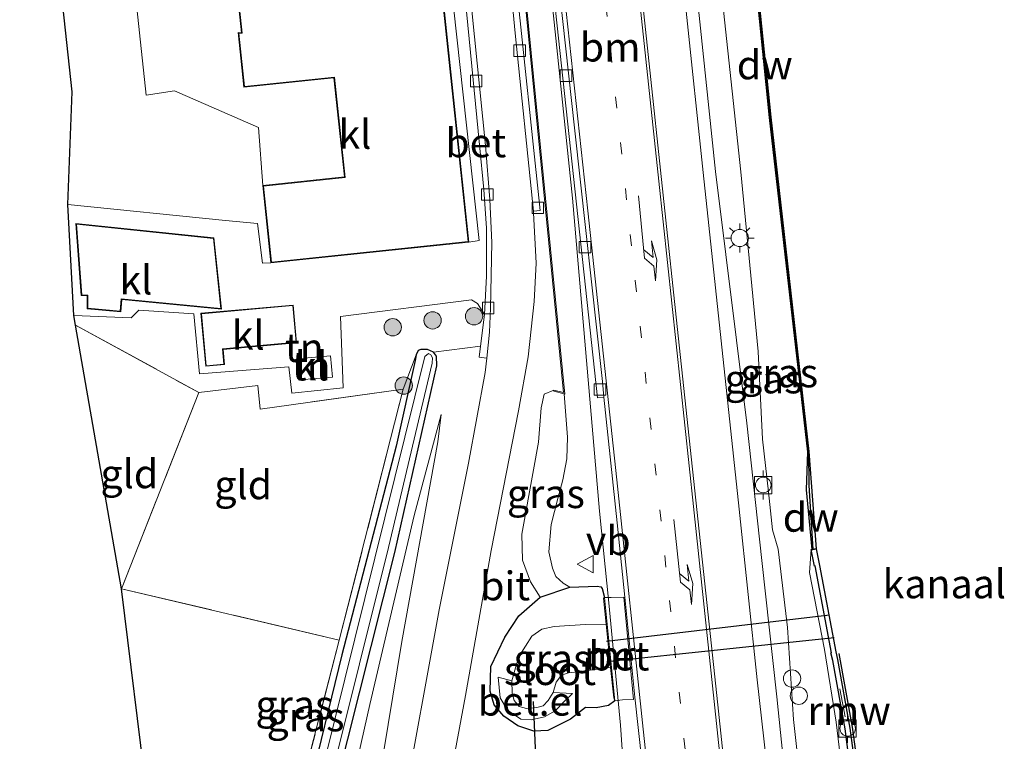
# Model space of a CAD drawing. Units: metres. Extents: x 169998 to 180005, y 368750 to 375001.
# Drawn here: x 179702 to 179787, y 373738 to 373801 of the extents above; entities that cross this region are included whole.
import ezdxf
from ezdxf.enums import TextEntityAlignment as Align

# ---------------------------------------------------------------- set-up
doc = ezdxf.new("R2010")
doc.units = ezdxf.units.M
doc.linetypes.add('IE-TERREINAFSCHEIDING', pattern=[10, 8, -2])
doc.linetypes.add('VW-1-3_STREEP', pattern=[4, 1, -3])
doc.layers.get('0').update_dxf_attribs({"lineweight": 25})
for name, color, linetype, lineweight in [('B-ME-BV-GELEIDECONSTRUCTIE-GELEIDERAIL-L-B1', 213, 'BV-GELEIDERAIL', 18), ('B-ME-GR-BOOM-S-B1', 93, 'Continuous', 18), ('B-ME-GW-KRUINLIJN-L-B1', 93, 'Continuous', 18), ('B-ME-GW-TEENLIJN-L-B1', 93, 'Continuous', 18), ('B-ME-IE-GRASLAND-GV-B6', 93, 'Continuous', 18), ('B-ME-IE-GRONDWERKLIJN-GROND_INGERICHT-GV-B6', 253, 'Continuous', 18), ('B-ME-IE-INRICHTINGSELEMENT-S-B1', 253, 'Continuous', 18), ('B-ME-IE-MEUBILAIR_WEGMEUBILAIR-LICHTMAST-S-B1', 8, 'Continuous', 18), ('B-ME-IE-TERREINAFSCHEIDING-RASTERHEKWERK-L-B1', 8, 'IE-TERREINAFSCHEIDING', 18), ('B-ME-KG-KADASTRAAL-DAKRAND-L-B1', 13, 'Continuous', 18), ('B-ME-MW-MUUR-GV-B6', 8, 'IE-TERREINAFSCHEIDING-KUNSTMATIG', 18), ('B-ME-OB-WATERLIJN-L-B1', 133, 'OB-WATERLIJN', 18), ('B-ME-OG-WATER-GV-B6', 153, 'Continuous', 18), ('B-ME-VH-VERH_SOORT-BETON-OVERIG-GV-B6', 8, 'IE-TERREINAFSCHEIDING-NATUURLIJK-HOUTWAL', 18), ('B-ME-VH-VERH_SOORT-BITUMEN-GV-B6', 8, 'IE-TERREINAFSCHEIDING-NATUURLIJK-HOUTWAL', 18), ('B-ME-VH-VERH_SOORT-GV-B6', 8, 'Continuous', 18), ('B-ME-VH-VERH_SOORT-KLINKERS-GV-B6', 8, 'IE-TERREINAFSCHEIDING-NATUURLIJK-HOUTWAL', 18), ('B-ME-VV-BOLDER-S-B1', 213, 'Continuous', 18), ('B-ME-VV-KOLK-S-B1', 8, 'Continuous', 18), ('B-ME-VW-MARKERING-13STREEP-045-L-B1', 255, 'VW-1-3_STREEP', 18), ('B-ME-VW-MARKERING-PIJLLI750-S-B1', 7, 'Continuous', 18), ('B-ME-VW-MARKERING-STREEP-015-L-B1', 7, 'Continuous', 18), ('B-ME-VW-MEUBILAIR_WEGMEUBILAIR-VERKEERSBORD-S-B1', 8, 'Continuous', 18)]:
    doc.layers.add(name, color=color, linetype=linetype, lineweight=lineweight)
for name, color, linetype in [('B-ME-GC-DAMWAND-GV-B6', 10, 'Continuous'), ('B-ME-GC-DAMWAND-L-B1', 10, 'Continuous'), ('B-ME-GW-INSTEEKWATERGANG-L-B1', 10, 'Continuous'), ('B-ME-KG-KADASTRAAL-OPNAMEDTMGRENS-L-B1', 10, 'Continuous'), ('B-ME-KW-DUIKER-L-B1', 10, 'Continuous'), ('B-ME-KW-REMMINGWERK-L-B1', 10, 'Continuous'), ('B-ME-VV-KADEMUUR-GV-B6', 10, 'Continuous')]:
    doc.layers.add(name, color=color, linetype=linetype)
doc.styles.add('NLCS-ISO', font='NLCS-ISO.TTF')
doc.linetypes.add('BV-GELEIDERAIL', pattern='A,10,-3,[108,NLCS.SHX,S=1,R=0,X=0,Y=0],-3', length=16)
doc.linetypes.add('IE-TERREINAFSCHEIDING-KUNSTMATIG', pattern='A,4,[82,NLCS.SHX,S=0.75,R=90,X=0,Y=0],4,-2', length=10)
doc.linetypes.add('IE-TERREINAFSCHEIDING-NATUURLIJK-HOUTWAL', pattern='A,7,-1.5,[67,NLCS.SHX,S=0.75,R=45,X=0,Y=0],-1.5,7,-1.5,[70,NLCS.SHX,S=0.75,R=0,X=0,Y=0],-1.5', length=20)
doc.linetypes.add('OB-WATERLIJN', pattern='A,10,[32,NLCS.SHX,S=2,R=0,X=0,Y=0],-12', length=22)

# ---------------------------------------------------------------- blocks, each defined once
blk = doc.blocks.new('pijll')
for p, q in [((5.7, 1.05, 0.1), (4, 0.75, 0.1)), ((7.5, 0.75, 0.1), (5.7, 1.05, 0.1)), ((0, 0, 0.1), (5.45, 0, 0.1)), ((4, 0.75, 0.1), (5.45, 0.75, 0.1)), ((5.45, 0.75, 0.1), (4.7, 0, 0.1)), ((6.2, 0.75, 0.1), (5.45, 0, 0.1)), ((7.5, 0.75, 0.1), (6.2, 0.75, 0.1))]:
    blk.add_line(p, q)
blk = doc.blocks.new('boom')
h = blk.add_hatch(color=256)
edge = h.paths.add_edge_path()
edge.add_arc((0, 0), 0.75, 0, 360)
blk.add_circle((0, 0), 0.75)
blk = doc.blocks.new('lantaarnpaal')
for p, q in [((-0.884, 0.884), (-0.53, 0.53)), ((0, 0.75), (0, 1.25)), ((0.53, 0.53), (0.884, 0.884)), ((-0.75, 0), (-1.25, 0)), ((0.75, 0), (1.25, 0)), ((-0.53, -0.53), (-0.884, -0.884)), ((0, -0.75), (0, -1.25)), ((0.53, -0.53), (0.884, -0.884))]:
    blk.add_line(p, q)
blk.add_circle((0, 0), 0.75)
blk = doc.blocks.new('dtb')
blk.add_circle((0, 0), 0.75)
blk = doc.blocks.new('bolder')
for p, q in [((-0.75, 0), (-1.25, 0)), ((-0.75, 0.75), (-0.75, -0.75)), ((0.75, 0.75), (-0.75, 0.75)), ((0.75, -0.75), (0.75, 0.75)), ((0.75, 0), (1.25, 0)), ((-0.75, -0.75), (0.75, -0.75))]:
    blk.add_line(p, q)
blk.add_circle((0, 0), 0.673)
blk = doc.blocks.new('kolk')
blk.add_lwpolyline([(-0.5, -0.5), (0.5, -0.5), (0.5, 0.5), (-0.5, 0.5)], close=True)
blk = doc.blocks.new('verkeersbord')
for p, q in [((0, 0.75), (-0.75, -0.625)), ((0.75, -0.625), (0, 0.75)), ((-0.75, -0.625), (0.75, -0.625))]:
    blk.add_line(p, q)

msp = doc.modelspace()

# ---------------------------------------------------------------- linework, layer by layer
at = {"layer": 'B-ME-BV-GELEIDECONSTRUCTIE-GELEIDERAIL-L-B1'}
for points in [[(179764.841, 373765.772, 28.143), (179762.133, 373787.59, 27.936), (179758.036, 373826.553, 27.916), (179753.962, 373864.631, 27.792), (179750.431, 373898.377, 27.865), (179746.919, 373930.275, 27.824), (179744.749, 373952.587, 27.719), (179744.393, 373955.197, 27.864)], [(179734.269, 373941.485, 27.066), (179735.519, 373928.968, 27.441), (179736.933, 373913.757, 27.784), (179739.04, 373889.872, 27.755), (179741.031, 373869.621, 27.845), (179742.443, 373856.088, 27.865), (179744.961, 373831.314, 27.885), (179747.648, 373805.29, 28.026), (179749.726, 373785.287, 28.018), (179752.064, 373758.133, 28.139)], [(179764.841, 373765.772, 28.143), (179766.132, 373753.854, 28.267), (179767.449, 373742.021, 28.341), (179769.089, 373726.011, 28.434), (179770.15, 373713.461, 28.579), (179771.389, 373700.214, 28.722), (179772.714, 373688.228, 28.83), (179774.66, 373669.685, 28.947), (179776.578, 373652.464, 29.088), (179778.872, 373632.629, 29.188), (179781.085, 373612.757, 29.273), (179783.806, 373588.901, 29.352)], [(179754.85, 373722.197, 27.667), (179754.423, 373731.544, 28.192), (179753.89, 373739.566, 28.212), (179752.863, 373750.187, 28.175), (179752.064, 373758.133, 28.139)]]:
    msp.add_polyline3d(points, dxfattribs=at)
at = {"layer": 'B-ME-GC-DAMWAND-GV-B6'}
msp.add_polyline3d([(179770.859, 373754.875, 25), (179770.551, 373754.826, 25.403), (179770.488, 373754.816, 25.487), (179770.017, 373759.999, 25.519), (179770.12, 373763.296, 25.436), (179766.808, 373792.293, 25.522), (179764.742, 373812.633, 25.51), (179762.04, 373838.182, 25.405), (179760.509, 373852.343, 25.212), (179760.553, 373852.405, 25.211), (179760.598, 373852.461, 25.01), (179762.14, 373838.192, 25.01), (179764.842, 373812.643, 25.01), (179766.908, 373792.303, 25.01), (179770.22, 373763.306, 25.01), (179770.859, 373754.875, 25)], dxfattribs=at)
at = {"layer": 'B-ME-GC-DAMWAND-L-B1'}
msp.add_line((179770.202, 373760.383, 25.496), (179770.551, 373754.826, 25.403), dxfattribs=at)
msp.add_polyline3d([(179760.561, 373852.335, 25.212), (179762.09, 373838.187, 25.405), (179764.792, 373812.638, 25.51), (179766.858, 373792.298, 25.522), (179770.17, 373763.301, 25.436), (179770.202, 373760.383, 25.496)], dxfattribs=at)
at = {"layer": 'B-ME-GW-INSTEEKWATERGANG-L-B1'}
for points in [[(179728.208, 373730.2, 25.786), (179734.324, 373754.558, 25.718), (179737.962, 373770.748, 25.822), (179737.937, 373771.593, 25.81), (179737.67, 373771.923, 25.811), (179737.155, 373772.157, 25.822), (179736.584, 373772.172, 25.835), (179736.353, 373772.069, 25.84), (179736.16, 373771.692, 25.848), (179736.078, 373771.215, 25.843), (179734.448, 373763.788, 25.658), (179729.739, 373745.665, 25.656), (179726.755, 373733.476, 25.698)], [(179753.397, 373741.685, 27.438), (179752.833, 373741.277, 27.306), (179751.776, 373741.083, 27.326), (179750.866, 373741.099, 27.289), (179749.548, 373740.096, 27.223), (179747.589, 373739.106, 27.118), (179746.377, 373739.056, 26.976), (179744.992, 373739.51, 26.87), (179743.779, 373740.352, 26.699), (179742.943, 373741.354, 26.579), (179742.58, 373742.534, 26.434), (179742.645, 373744.661, 26.342), (179743.867, 373747.203, 26.212), (179745.087, 373749.051, 26.339), (179746.933, 373750.668, 26.237), (179749.499, 373751.541, 27.268), (179751.855, 373751.622, 27.349), (179752.192, 373751.563, 27.337), (179752.283, 373751.419, 27.34), (179752.507, 373750.645, 27.428)]]:
    msp.add_polyline3d(points, dxfattribs=at)
at = {"layer": 'B-ME-GW-KRUINLIJN-L-B1'}
for points in [[(179745.782, 373955.347, 27.075), (179747.496, 373937.452, 27.101), (179750.301, 373910.22, 27.081), (179751.785, 373897.062, 27.09), (179754.172, 373874.837, 27.142), (179754.488, 373870.773, 27.155), (179754.225, 373870.09, 27.138), (179753.861, 373868.875, 27.103), (179753.859, 373866.723, 27.085), (179754.349, 373863.694, 27.078), (179754.67, 373863.079, 27.071), (179755.219, 373862.629, 27.06), (179755.619, 373862.07, 27.052), (179756.331, 373857.378, 26.916), (179757.238, 373853.681, 26.913), (179758.166, 373844.832, 27.018), (179759.174, 373835.705, 27.082), (179760.603, 373822.414, 27.073), (179762.089, 373809.426, 27.006), (179762.803, 373801.56, 27.091), (179764.318, 373787.561, 27.193), (179765.814, 373771.993, 27.213), (179766.209, 373764.372, 27.235)], [(179749.499, 373751.541, 27.268), (179748.914, 373751.899, 27.329), (179748.292, 373752.48, 27.338), (179747.978, 373753.185, 27.34), (179747.679, 373754.619, 27.345), (179747.875, 373756.974, 27.298), (179748.465, 373759.235, 27.274), (179748.891, 373760.857, 27.263), (179749.229, 373762.678, 27.25), (179749.3, 373764.568, 27.242), (179749.004, 373768.299, 27.282)], [(179715.706, 373709.747, 26.792), (179720.893, 373706.559, 26.779), (179723.635, 373706.304, 26.796), (179724.587, 373706.52, 26.887), (179726.144, 373707.816, 26.868), (179727.245, 373710.173, 26.837), (179728.064, 373713.101, 26.812), (179731.407, 373725.406, 26.749), (179734.922, 373746.836, 26.284), (179738.049, 373764.149, 26.056), (179738.352, 373766.529, 25.967)], [(179786.565, 373601.499, 28.444), (179785.402, 373611.057, 28.423), (179783.825, 373621.9, 28.282), (179783.108, 373625.607, 28.297), (179781.952, 373629.85, 28.283), (179780.637, 373633.821, 28.318), (179778.988, 373640.922, 28.267), (179777.686, 373645.576, 28.359), (179776.466, 373656.891, 28.291), (179775.443, 373670.704, 28.17), (179774.142, 373682.456, 28.028), (179773.339, 373692.138, 27.983), (179773.248, 373696.081, 27.922), (179772.67, 373700.924, 27.886), (179772.162, 373708.101, 27.821), (179771.584, 373712.715, 27.827), (179771.286, 373717.664, 27.794), (179770.131, 373728.916, 27.692), (179768.895, 373740.059, 27.605), (179768.364, 373748.056, 27.465), (179767.554, 373754.834, 27.384), (179767.068, 373756.514, 27.417), (179766.726, 373759.812, 27.32), (179766.209, 373764.372, 27.235)]]:
    msp.add_polyline3d(points, dxfattribs=at)
at = {"layer": 'B-ME-GW-TEENLIJN-L-B1'}
for points in [[(179746.933, 373750.668, 26.237), (179746.095, 373751.997, 26.17), (179745.385, 373753.891, 26.175), (179745.334, 373756.135, 26.166), (179746.335, 373761.724, 26.13), (179746.77, 373764.126, 26.114), (179747.014, 373767.112, 26.101), (179747.264, 373768.287, 26.09), (179748.12, 373768.636, 26.09)], [(179738.352, 373766.529, 25.967), (179735.997, 373757.766, 25.835), (179732.159, 373741.377, 25.82), (179728.956, 373727.108, 25.882), (179727.173, 373718.567, 25.958), (179725.405, 373712.297, 25.975), (179724.414, 373710.006, 25.992), (179722.826, 373708.326, 26), (179722.064, 373708.412, 25.892)], [(179770.418, 373754.805, 25.578), (179770.268, 373752.829, 25.716), (179771.583, 373746.136, 25.743), (179772.568, 373739.844, 25.72), (179773.504, 373732.118, 25.745), (179774.479, 373724.064, 25.7), (179775.38, 373717.048, 25.782), (179775.652, 373713.725, 25.779), (179775.738, 373709.737, 25.797), (179775.675, 373704.875, 25.765), (179775.908, 373701.792, 25.747)]]:
    msp.add_polyline3d(points, dxfattribs=at)
at = {"layer": 'B-ME-IE-GRASLAND-GV-B6'}
for points in [[(179782.621, 373591.708, 28.654), (179780.25, 373612.393, 28.558), (179777.865, 373633.934, 28.495), (179775.531, 373655.254, 28.363), (179774.411, 373665.414, 28.281), (179773.176, 373676.647, 28.209), (179771.28, 373693.811, 28.103), (179769.812, 373707.411, 27.952), (179769.436, 373710.356, 27.898), (179767.872, 373723.833, 27.787), (179766.502, 373736.586, 27.666), (179765.742, 373743.501, 27.614), (179764.162, 373758.314, 27.478), (179761.045, 373787.497, 27.37), (179758.117, 373815.536, 27.207), (179755.445, 373839.86, 27.28), (179753.655, 373856.173, 27.157), (179751.289, 373877.949, 27.162), (179748.047, 373908.314, 27.1), (179744.794, 373938.451, 27.159)], [(179747.496, 373937.452, 27.101), (179750.301, 373910.22, 27.081), (179751.785, 373897.062, 27.09), (179754.172, 373874.837, 27.142), (179754.488, 373870.773, 27.155), (179754.225, 373870.09, 27.138), (179753.861, 373868.875, 27.103), (179753.859, 373866.723, 27.085), (179754.349, 373863.694, 27.078), (179754.67, 373863.079, 27.071), (179755.219, 373862.629, 27.06), (179755.619, 373862.07, 27.052), (179756.331, 373857.378, 26.916), (179757.238, 373853.681, 26.913), (179758.166, 373844.832, 27.018), (179759.174, 373835.705, 27.082), (179760.603, 373822.414, 27.073), (179762.089, 373809.426, 27.006), (179762.803, 373801.56, 27.091), (179764.318, 373787.561, 27.193), (179765.814, 373771.993, 27.213), (179766.209, 373764.372, 27.235)], [(179764.742, 373812.633, 25.51), (179766.808, 373792.293, 25.522), (179770.12, 373763.296, 25.436), (179770.017, 373759.999, 25.519), (179770.488, 373754.816, 25.487), (179770.418, 373754.805, 25.578), (179770.268, 373752.829, 25.716), (179771.583, 373746.136, 25.743), (179772.568, 373739.844, 25.72), (179773.504, 373732.118, 25.745), (179774.479, 373724.064, 25.7), (179775.38, 373717.048, 25.782), (179775.652, 373713.725, 25.779), (179775.738, 373709.737, 25.797), (179775.675, 373704.875, 25.765), (179775.908, 373701.792, 25.747), (179775.673, 373700.464, 26.311), (179776.415, 373693.03, 26.329)], [(179738.647, 373732.494, 26.458), (179740.451, 373742.148, 26.36), (179742.664, 373754.731, 26.138), (179745.034, 373766.844, 25.928), (179745.87, 373771.51, 25.893), (179746.393, 373776.325, 25.836), (179746.588, 373779.633, 25.76), (179746.346, 373784.021, 25.813), (179746.333, 373784.146, 25.813), (179746.914, 373784.199, 25.828), (179744.811, 373804.236, 25.764)], [(179745.421, 373804.354, 25.8), (179748.935, 373768.421, 26.09), (179748.12, 373768.636, 26.09), (179747.264, 373768.287, 26.09), (179747.014, 373767.112, 26.101), (179746.77, 373764.126, 26.114), (179746.335, 373761.724, 26.13), (179745.334, 373756.135, 26.166), (179745.385, 373753.891, 26.175), (179746.095, 373751.997, 26.17), (179746.933, 373750.668, 26.237), (179745.087, 373749.051, 26.339), (179743.867, 373747.203, 26.212), (179742.645, 373744.661, 26.342), (179742.58, 373742.534, 26.434), (179742.943, 373741.354, 26.579), (179743.779, 373740.352, 26.699), (179744.992, 373739.51, 26.87), (179746.377, 373739.056, 26.976), (179747.589, 373739.106, 27.118), (179749.548, 373740.096, 27.223), (179750.866, 373741.099, 27.289), (179751.776, 373741.083, 27.326), (179752.833, 373741.277, 27.306), (179753.397, 373741.685, 27.438), (179754.048, 373741.763, 27.413), (179755.007, 373741.807, 27.479), (179754.185, 373750.691, 27.417), (179753.083, 373750.647, 27.445), (179752.507, 373750.645, 27.428), (179752.283, 373751.419, 27.34), (179752.192, 373751.563, 27.337), (179751.855, 373751.622, 27.349), (179749.499, 373751.541, 27.268), (179748.914, 373751.899, 27.329), (179748.292, 373752.48, 27.338), (179747.978, 373753.185, 27.34), (179747.679, 373754.619, 27.345), (179747.875, 373756.974, 27.298), (179748.465, 373759.235, 27.274), (179748.891, 373760.857, 27.263), (179749.229, 373762.678, 27.25), (179749.3, 373764.568, 27.242), (179749.004, 373768.299, 27.282), (179749.049, 373768.287, 27.337), (179745.521, 373804.364, 27.199)], [(179748.244, 373801.553, 27.254), (179751.9, 373767.959, 27.346), (179752.454, 373768.01, 27.3), (179753.598, 373757.131, 27.419), (179754.248, 373750.681, 27.458), (179755.121, 373742.009, 27.532), (179756.056, 373733.583, 27.554)], [(179773.248, 373696.081, 27.922), (179772.67, 373700.924, 27.886), (179772.162, 373708.101, 27.821), (179771.584, 373712.715, 27.827), (179771.286, 373717.664, 27.794), (179770.131, 373728.916, 27.692), (179768.895, 373740.059, 27.605), (179768.364, 373748.056, 27.465), (179767.554, 373754.834, 27.384), (179767.068, 373756.514, 27.417), (179766.726, 373759.812, 27.32), (179766.209, 373764.372, 27.235), (179765.814, 373771.993, 27.213), (179764.318, 373787.561, 27.193), (179762.803, 373801.56, 27.091)], [(179726.755, 373733.476, 25.698), (179729.739, 373745.665, 25.656), (179734.448, 373763.788, 25.658), (179736.078, 373771.215, 25.843), (179736.16, 373771.692, 25.848), (179736.353, 373772.069, 25.84), (179736.584, 373772.172, 25.835), (179737.155, 373772.157, 25.822), (179737.67, 373771.923, 25.811), (179737.937, 373771.593, 25.81), (179737.962, 373770.748, 25.822), (179734.324, 373754.558, 25.718), (179728.208, 373730.2, 25.786)], [(179728.208, 373730.2, 25.786), (179734.324, 373754.558, 25.718), (179737.962, 373770.748, 25.822), (179737.937, 373771.593, 25.81), (179737.67, 373771.923, 25.811), (179741.76, 373772.433, 26.048), (179741.647, 373771.506, 26.082), (179742.286, 373771.412, 25.943), (179742.148, 373770.153, 25.948), (179740.713, 373762.3, 25.963), (179738.175, 373749.568, 26.197), (179734.971, 373731.958, 26.532)], [(179715.204, 373714.21, 25.802), (179715.077, 373715.334, 25.822), (179720.411, 373711.697, 25.788), (179729.511, 373746.957, 25.655), (179735.051, 373768.726, 25.756), (179736.16, 373771.692, 25.848), (179736.078, 373771.215, 25.843), (179734.448, 373763.788, 25.658), (179729.739, 373745.665, 25.656), (179726.755, 373733.476, 25.698), (179722.377, 373715.97, 25.765), (179721.176, 373711.781, 25.796), (179720.919, 373711.24, 25.802), (179720.347, 373711.004, 25.815), (179719.388, 373711.318, 25.795), (179715.204, 373714.21, 25.802)], [(179726.233, 373724.713, 25.305), (179733.787, 373754.992, 25.244), (179737.566, 373770.968, 25.059), (179737.598, 373771.44, 25.058), (179737.443, 373771.701, 25.061), (179737.232, 373771.816, 25.066), (179736.911, 373771.562, 25.081), (179727.396, 373733.068, 25.191)], [(179746.933, 373750.668, 26.237), (179746.095, 373751.997, 26.17), (179745.385, 373753.891, 26.175), (179745.334, 373756.135, 26.166), (179746.335, 373761.724, 26.13), (179746.77, 373764.126, 26.114), (179747.014, 373767.112, 26.101), (179747.264, 373768.287, 26.09), (179748.12, 373768.636, 26.09), (179748.094, 373768.54, 26.16), (179749.004, 373768.299, 27.282), (179749.3, 373764.568, 27.242), (179749.229, 373762.678, 27.25), (179748.891, 373760.857, 27.263), (179748.465, 373759.235, 27.274), (179747.875, 373756.974, 27.298), (179747.679, 373754.619, 27.345), (179747.978, 373753.185, 27.34), (179748.292, 373752.48, 27.338), (179748.914, 373751.899, 27.329), (179749.499, 373751.541, 27.268), (179746.933, 373750.668, 26.237)], [(179715.706, 373709.747, 26.792), (179715.513, 373711.462, 25.928), (179720.855, 373708.603, 25.87), (179722.064, 373708.412, 25.892), (179722.826, 373708.326, 26), (179724.414, 373710.006, 25.992), (179725.405, 373712.297, 25.975), (179727.173, 373718.567, 25.958), (179728.956, 373727.108, 25.882), (179732.159, 373741.377, 25.82), (179735.997, 373757.766, 25.835), (179738.352, 373766.529, 25.967), (179738.049, 373764.149, 26.056), (179734.922, 373746.836, 26.284), (179731.407, 373725.406, 26.749), (179728.064, 373713.101, 26.812), (179727.245, 373710.173, 26.837), (179726.144, 373707.816, 26.868), (179724.587, 373706.52, 26.887), (179723.635, 373706.304, 26.796), (179720.893, 373706.559, 26.779), (179715.706, 373709.747, 26.792)], [(179731.407, 373725.406, 26.749), (179734.922, 373746.836, 26.284), (179738.049, 373764.149, 26.056), (179738.352, 373766.529, 25.967), (179735.997, 373757.766, 25.835), (179732.159, 373741.377, 25.82), (179728.956, 373727.108, 25.882)], [(179766.209, 373764.372, 27.235), (179766.726, 373759.812, 27.32), (179767.068, 373756.514, 27.417), (179767.554, 373754.834, 27.384), (179768.364, 373748.056, 27.465), (179768.895, 373740.059, 27.605), (179770.131, 373728.916, 27.692), (179771.286, 373717.664, 27.794), (179771.584, 373712.715, 27.827), (179772.162, 373708.101, 27.821), (179772.67, 373700.924, 27.886), (179773.248, 373696.081, 27.922), (179773.339, 373692.138, 27.983), (179774.142, 373682.456, 28.028), (179775.443, 373670.704, 28.17), (179776.466, 373656.891, 28.291), (179777.686, 373645.576, 28.359), (179778.988, 373640.922, 28.267), (179780.637, 373633.821, 28.318), (179781.952, 373629.85, 28.283), (179783.108, 373625.607, 28.297), (179783.825, 373621.9, 28.282), (179785.402, 373611.057, 28.423), (179786.565, 373601.499, 28.444)], [(179775.908, 373701.792, 25.747), (179775.675, 373704.875, 25.765), (179775.738, 373709.737, 25.797), (179775.652, 373713.725, 25.779), (179775.38, 373717.048, 25.782), (179774.479, 373724.064, 25.7), (179773.504, 373732.118, 25.745), (179772.568, 373739.844, 25.72), (179771.583, 373746.136, 25.743), (179770.268, 373752.829, 25.716), (179770.418, 373754.805, 25.578), (179770.693, 373753.381, 25.743), (179770.769, 373753.384, 25.751), (179772.186, 373745.853, 25.744), (179772.118, 373745.843, 25.741), (179772.286, 373745.185, 25.737), (179773.347, 373739.271, 25.758), (179774.352, 373731.569, 25.748), (179775.124, 373725.747, 25.769), (179776.257, 373716.749, 25.742), (179776.751, 373712.275, 25.756), (179776.273, 373706.339, 25.747), (179775.908, 373701.792, 25.747)], [(179752.507, 373750.645, 27.428), (179752.42, 373750.6, 27.352), (179752.652, 373748.33, 24.98), (179750.863, 373748.319, 24.949), (179748.138, 373748.139, 25.033), (179747.071, 373747.917, 25.036), (179746.202, 373747.29, 25.048), (179745.103, 373745.561, 24.998), (179744.791, 373744.542, 24.985), (179744.478, 373743.426, 24.993), (179743.28, 373743.729, 26.08), (179743.462, 373741.948, 26.218), (179744.082, 373740.872, 26.302), (179745.241, 373740.108, 26.338), (179746.154, 373740.04, 26.362), (179747.29, 373740.309, 26.425), (179748.212, 373740.814, 26.276), (179749.072, 373741.68, 26.232), (179749.717, 373742.332, 26.113), (179748.039, 373742.403, 24.936), (179748.296, 373743.316, 24.894), (179748.763, 373743.926, 24.867), (179749.384, 373744.122, 24.849), (179750.148, 373744.192, 24.832), (179753.031, 373744.57, 24.98), (179753.297, 373741.936, 27.399), (179753.397, 373741.685, 27.438), (179752.833, 373741.277, 27.306), (179751.776, 373741.083, 27.326), (179750.866, 373741.099, 27.289), (179749.548, 373740.096, 27.223), (179747.589, 373739.106, 27.118), (179746.377, 373739.056, 26.976), (179744.992, 373739.51, 26.87), (179743.779, 373740.352, 26.699), (179742.943, 373741.354, 26.579), (179742.58, 373742.534, 26.434), (179742.645, 373744.661, 26.342), (179743.867, 373747.203, 26.212), (179745.087, 373749.051, 26.339), (179746.933, 373750.668, 26.237), (179749.499, 373751.541, 27.268), (179751.855, 373751.622, 27.349), (179752.192, 373751.563, 27.337), (179752.283, 373751.419, 27.34), (179752.507, 373750.645, 27.428)]]:
    msp.add_polyline3d(points, dxfattribs=at)
at = {"layer": 'B-ME-IE-GRONDWERKLIJN-GROND_INGERICHT-GV-B6'}
for points in [[(179710.378, 373819.485, 25.9), (179707.484, 373819.202, 25.828), (179708.561, 373808.508, 25.704), (179716.933, 373808.766, 25.809), (179717.136, 373806.115, 25.791), (179711.603, 373805.048, 25.898), (179712.765, 373794.206, 25.812), (179715.219, 373794.58, 25.745), (179722.516, 373791.407, 25.91), (179722.874, 373786.376, 25.9), (179723.583, 373779.666, 25.9), (179722.859, 373779.655, 25.895), (179722.427, 373783.077, 25.957), (179719.661, 373783.357, 25.941), (179705.987, 373784.735, 25.902), (179706.355, 373794.512, 25.781), (179702.421, 373830.908, 26.148), (179709.849, 373831.459, 25.9), (179710.795, 373820.963, 25.9), (179710.251, 373820.895, 25.9), (179710.378, 373819.485, 25.9)], [(179737.154, 373813.1, 25.865), (179738.078, 373807.031, 25.882), (179738.864, 373806.909, 25.872), (179741.643, 373781.623, 25.971), (179740.738, 373781.48, 25.9), (179738.047, 373806.929, 25.9), (179727.76, 373806.047, 25.9), (179727.786, 373805.787, 25.9), (179725.943, 373805.607, 25.9), (179726.636, 373812.138, 25.85), (179732.949, 373812.825, 25.85), (179737.154, 373813.1, 25.865)], [(179706.634, 373774.276, 25.863), (179706.512, 373775.104, 25.865), (179711.477, 373774.907, 26.069), (179712.12, 373775.563, 26.035), (179716.905, 373775.248, 25.894), (179717.401, 373770.04, 25.868), (179725.139, 373770.645, 25.722), (179725.4, 373768.36, 25.666), (179729.845, 373768.838, 25.717), (179729.609, 373775.032, 25.961), (179740.984, 373776.459, 26.023), (179741.49, 373776.156, 26.016), (179742.098, 373775.194, 25.947), (179741.76, 373772.433, 26.048), (179737.67, 373771.923, 25.811), (179737.155, 373772.157, 25.822), (179736.584, 373772.172, 25.835), (179736.353, 373772.069, 25.84), (179736.16, 373771.692, 25.848), (179735.051, 373768.726, 25.756), (179722.645, 373766.995, 25.632), (179722.455, 373769.047, 25.594), (179717.326, 373768.433, 25.763), (179706.634, 373774.276, 25.863)], [(179710.643, 373751.404, 25.623), (179706.634, 373774.276, 25.863), (179717.326, 373768.433, 25.763), (179710.643, 373751.404, 25.623)], [(179725.812, 373771.358, 25.919), (179728.759, 373771.622, 25.87), (179728.917, 373769.765, 25.76), (179726.088, 373769.514, 25.779), (179725.812, 373771.358, 25.919)], [(179710.643, 373751.404, 25.623), (179717.326, 373768.433, 25.763), (179722.455, 373769.047, 25.594), (179722.645, 373766.995, 25.632), (179735.051, 373768.726, 25.756), (179729.511, 373746.957, 25.655), (179710.643, 373751.404, 25.623)], [(179715.077, 373715.334, 25.822), (179710.643, 373751.404, 25.623), (179729.511, 373746.957, 25.655), (179720.411, 373711.697, 25.788), (179715.077, 373715.334, 25.822)]]:
    msp.add_polyline3d(points, dxfattribs=at)
at = {"layer": 'B-ME-IE-TERREINAFSCHEIDING-RASTERHEKWERK-L-B1'}
for p, q in [((179706.634, 373774.276, 25.863), (179717.326, 373768.433, 25.763)), ((179772.896, 373742.737, 25.909), (179773.348, 373740.289, 25.886))]:
    msp.add_line(p, q, dxfattribs=at)
for points in [[(179729.511, 373746.957, 25.655), (179735.051, 373768.726, 25.756), (179722.645, 373766.995, 25.632), (179722.455, 373769.047, 25.594), (179717.326, 373768.433, 25.763), (179710.643, 373751.404, 25.623), (179729.511, 373746.957, 25.655)], [(179715.077, 373715.334, 25.822), (179720.411, 373711.697, 25.788), (179729.511, 373746.957, 25.655)]]:
    msp.add_polyline3d(points, dxfattribs=at)
at = {"layer": 'B-ME-KG-KADASTRAAL-DAKRAND-L-B1'}
for points in [[(179738.002, 373806.875, 29.641), (179740.683, 373781.524, 29.392), (179723.627, 373779.721, 29.011), (179722.929, 373786.332, 28.948), (179730.007, 373787.08, 29.863), (179729.086, 373795.788, 29.513), (179721.281, 373794.963, 28.063), (179720.793, 373799.593, 28.121), (179721.1, 373799.583, 29.054), (179720.525, 373805.026, 29.136), (179725.948, 373805.557, 25.915), (179727.841, 373805.742, 29.63), (179727.815, 373806.002, 29.486), (179738.002, 373806.875, 29.641)], [(179719.242, 373775.713, 27.608), (179710.617, 373776.539, 27.563), (179710.519, 373775.482, 27.362), (179707.704, 373775.735, 27.486), (179707.701, 373776.871, 27.657), (179707.183, 373776.892, 27.705), (179706.722, 373783.025, 27.897), (179718.597, 373781.784, 27.591), (179719.242, 373775.713, 27.608)], [(179717.574, 373775.253, 27.667), (179725.476, 373775.963, 27.768), (179725.761, 373772.787, 27.777), (179719.393, 373772.214, 27.9), (179719.512, 373770.893, 27.897), (179717.979, 373770.755, 27.679), (179717.574, 373775.253, 27.667)]]:
    msp.add_polyline3d(points, dxfattribs=at)
at = {"layer": 'B-ME-KG-KADASTRAAL-OPNAMEDTMGRENS-L-B1'}
msp.add_polyline3d([(179730.486, 373578.217, 26.746), (179716.555, 373608.459, 27.048), (179714.084, 373611.547, 27.03), (179713.89, 373612.246, 27.086), (179709.587, 373632.621, 27.058), (179708.159, 373635.78, 27.07), (179701.807, 373652.978, 26.79), (179702.341, 373660.916, 26.673), (179718.324, 373686.478, 26.428), (179718.239, 373687.232, 26.411), (179717.336, 373695.259, 27.046), (179716.196, 373705.393, 26.904), (179715.706, 373709.747, 26.792), (179715.513, 373711.462, 25.928), (179715.451, 373712.007, 25.644), (179715.316, 373713.21, 25.701), (179715.204, 373714.21, 25.802), (179715.077, 373715.334, 25.822), (179710.643, 373751.404, 25.623), (179706.634, 373774.276, 25.863), (179706.512, 373775.104, 25.865), (179705.987, 373784.735, 25.902), (179706.355, 373794.512, 25.781), (179702.421, 373830.908, 26.148)], dxfattribs=at)
at = {"layer": 'B-ME-KW-DUIKER-L-B1'}
for p, q in [((179752.667, 373746.864, 25.02), (179772.01, 373749.135, 25.01)), ((179772.411, 373747.15, 25.01), (179752.702, 373745.069, 25.02)), ((179749.405, 373663.782, 26.224), (179746.358, 373741.629, 25.464))]:
    msp.add_line(p, q, dxfattribs=at)
at = {"layer": 'B-ME-KW-REMMINGWERK-L-B1'}
msp.add_polyline3d([(179774.285, 373737.3, 25.319), (179774.006, 373739.397, 25.325), (179772.831, 373745.804, 25.306)], dxfattribs=at)
at = {"layer": 'B-ME-MW-MUUR-GV-B6'}
for points in [[(179738.155, 373878.256, 26.985), (179738.253, 373877.128, 26.989), (179738.996, 373868.607, 27.017), (179739.648, 373868.18, 20.04), (179739.647, 373868.161, 27.011), (179740.182, 373861.953, 27.002), (179740.195, 373861.898, 27.04), (179739.827, 373861.824, 26.946), (179741.573, 373843.573, 27.071), (179745.521, 373804.364, 27.199), (179749.049, 373768.287, 27.337), (179749.004, 373768.299, 27.282), (179748.094, 373768.54, 26.16), (179748.12, 373768.636, 26.09), (179748.935, 373768.421, 26.09), (179745.421, 373804.354, 25.8), (179741.473, 373843.563, 25.8), (179739.719, 373861.902, 25.8), (179740.079, 373861.984, 25.8), (179739.549, 373868.133, 25.8), (179738.9, 373868.549, 25.8), (179738.134, 373877.255, 25.968), (179738.055, 373878.248, 26.985), (179738.155, 373878.256, 26.985)], [(179753.397, 373741.685, 27.438), (179753.297, 373741.936, 27.399), (179753.031, 373744.57, 24.98), (179752.652, 373748.33, 24.98), (179752.42, 373750.6, 27.352), (179752.507, 373750.645, 27.428), (179753.397, 373741.685, 27.438)]]:
    msp.add_polyline3d(points, dxfattribs=at)
at = {"layer": 'B-ME-OB-WATERLIJN-L-B1'}
for points in [[(179749.65, 373955.763, 25), (179752.744, 373928.24, 25.01), (179756.102, 373899.576, 25.01), (179757.812, 373883.66, 25.01), (179758.41, 373878.281, 25.01), (179758.979, 373871.024, 25.01), (179758.157, 373870.842, 24.914), (179758.259, 373870.062, 25.009), (179758.68, 373867.037, 25.01), (179758.983, 373864.031, 25.01), (179759.072, 373863.006, 25.01), (179760.246, 373852.435, 25.01), (179760.598, 373852.461, 25.01), (179762.14, 373838.192, 25.01), (179764.842, 373812.643, 25.01), (179766.908, 373792.303, 25.01), (179770.22, 373763.306, 25.01), (179770.859, 373754.875, 25)], [(179774.69, 373732.424, 25), (179773.759, 373739.326, 25), (179772.704, 373745.266, 25), (179772.552, 373745.936, 25), (179771.13, 373753.438, 25), (179770.859, 373754.875, 25)]]:
    msp.add_polyline3d(points, dxfattribs=at)
at = {"layer": 'B-ME-OG-WATER-GV-B6'}
for points in [[(179776.865, 373693.089, 25), (179776.131, 373700.403, 25), (179776.346, 373701.731, 25), (179777.175, 373712.258, 25), (179776.648, 373716.812, 25), (179775.584, 373725.802, 25), (179774.69, 373732.424, 25), (179773.759, 373739.326, 25), (179772.704, 373745.266, 25), (179772.552, 373745.936, 25), (179771.13, 373753.438, 25), (179770.859, 373754.875, 25), (179770.22, 373763.306, 25.01), (179766.908, 373792.303, 25.01), (179764.842, 373812.643, 25.01)], [(179715.451, 373712.007, 25.644), (179715.316, 373713.21, 25.701), (179719.608, 373710.411, 25.57), (179720.784, 373710.366, 25.581), (179721.617, 373710.767, 25.562), (179722.084, 373711.577, 25.551), (179727.396, 373733.068, 25.191), (179736.911, 373771.562, 25.081), (179737.232, 373771.816, 25.066), (179737.443, 373771.701, 25.061), (179737.598, 373771.44, 25.058), (179737.566, 373770.968, 25.059), (179733.787, 373754.992, 25.244), (179726.233, 373724.713, 25.305), (179722.693, 373709.859, 25.58), (179722.173, 373709.118, 25.592), (179721.586, 373708.981, 25.605), (179720.573, 373709.16, 25.627), (179715.451, 373712.007, 25.644)], [(179752.652, 373748.33, 24.98), (179753.031, 373744.57, 24.98), (179750.148, 373744.192, 24.832), (179749.384, 373744.122, 24.849), (179748.763, 373743.926, 24.867), (179748.296, 373743.316, 24.894), (179748.039, 373742.403, 24.936), (179747.614, 373741.717, 24.918), (179747.191, 373741.267, 24.944), (179746.635, 373741.108, 24.977), (179745.729, 373741.023, 25.037), (179745.104, 373741.201, 25.038), (179744.679, 373741.713, 25.039), (179744.5, 373742.339, 25.038), (179744.478, 373743.426, 24.993), (179744.791, 373744.542, 24.985), (179745.103, 373745.561, 24.998), (179746.202, 373747.29, 25.048), (179747.071, 373747.917, 25.036), (179748.138, 373748.139, 25.033), (179750.863, 373748.319, 24.949), (179752.652, 373748.33, 24.98)]]:
    msp.add_polyline3d(points, dxfattribs=at)
at = {"layer": 'B-ME-VH-VERH_SOORT-BETON-OVERIG-GV-B6'}
for points in [[(179746.333, 373784.146, 25.813), (179744.761, 373799.596, 25.795), (179742.547, 373822.589, 25.754), (179740.479, 373842.436, 25.786), (179739.243, 373855.857, 25.835), (179738.116, 373866.062, 25.753), (179737.49, 373871.51, 25.761), (179736.744, 373875.879, 25.853), (179736.163, 373879.354, 25.813), (179736.639, 373879.411, 25.779), (179737.319, 373875.931, 25.76), (179737.887, 373872.362, 25.876), (179738.459, 373867.836, 25.86), (179739.597, 373856.152, 25.711), (179741.978, 373832.135, 25.757), (179744.811, 373804.236, 25.764), (179746.914, 373784.199, 25.828), (179746.333, 373784.146, 25.813)], [(179752.454, 373768.01, 27.3), (179751.9, 373767.959, 27.346), (179748.244, 373801.553, 27.254), (179743.981, 373841.686, 27.156), (179740.007, 373879.413, 27.062), (179740.601, 373879.521, 27.061), (179741.558, 373869.008, 27.031), (179743.362, 373851.671, 27.083), (179746.495, 373822.497, 27.085), (179749.924, 373791.119, 27.144), (179752.314, 373769.369, 27.296), (179752.454, 373768.01, 27.3)], [(179737.976, 373827.883, 25.877), (179738.431, 373828.478, 25.798), (179739.79, 373813.583, 25.788), (179742.182, 373789.845, 25.749), (179742.563, 373785.166, 25.746), (179742.736, 373781.449, 25.794), (179742.604, 373775.74, 25.887), (179742.533, 373773.656, 25.935), (179742.286, 373771.412, 25.943), (179741.647, 373771.506, 26.082), (179741.76, 373772.433, 26.048), (179742.098, 373775.194, 25.947), (179742.275, 373778.513, 25.94), (179742.257, 373782.683, 25.892), (179742.047, 373786.04, 25.857), (179741.676, 373789.913, 25.816), (179737.976, 373827.883, 25.877)], [(179754.048, 373741.763, 27.413), (179753.397, 373741.685, 27.438), (179752.507, 373750.645, 27.428), (179753.083, 373750.647, 27.445), (179754.185, 373750.691, 27.417), (179755.007, 373741.807, 27.479), (179754.048, 373741.763, 27.413)]]:
    msp.add_polyline3d(points, dxfattribs=at)
at = {"layer": 'B-ME-VH-VERH_SOORT-BITUMEN-GV-B6'}
for points in [[(179744.794, 373938.451, 27.159), (179748.047, 373908.314, 27.1), (179751.289, 373877.949, 27.162), (179753.655, 373856.173, 27.157), (179755.445, 373839.86, 27.28), (179758.117, 373815.536, 27.207), (179761.045, 373787.497, 27.37), (179764.162, 373758.314, 27.478)], [(179742.547, 373822.589, 25.754), (179744.761, 373799.596, 25.795), (179746.333, 373784.146, 25.813), (179746.346, 373784.021, 25.813), (179746.588, 373779.633, 25.76), (179746.393, 373776.325, 25.836), (179745.87, 373771.51, 25.893), (179745.034, 373766.844, 25.928), (179742.664, 373754.731, 26.138), (179740.451, 373742.148, 26.36), (179738.647, 373732.494, 26.458)], [(179756.056, 373733.583, 27.554), (179755.121, 373742.009, 27.532), (179754.248, 373750.681, 27.458), (179753.598, 373757.131, 27.419), (179752.454, 373768.01, 27.3), (179752.314, 373769.369, 27.296), (179749.924, 373791.119, 27.144), (179746.495, 373822.497, 27.085)], [(179717.336, 373695.259, 27.046), (179716.196, 373705.393, 26.904), (179718.064, 373704.351, 26.98), (179720.696, 373703.233, 26.988), (179722.802, 373702.636, 27.043), (179723.858, 373702.595, 27.068), (179724.917, 373702.845, 27.064), (179727.02, 373703.79, 27.061), (179728.334, 373704.758, 27.112), (179729.693, 373706.435, 27.096), (179730.772, 373708.507, 27.014), (179731.558, 373712.042, 26.957), (179734.971, 373731.958, 26.532), (179738.175, 373749.568, 26.197), (179740.713, 373762.3, 25.963), (179742.148, 373770.153, 25.948), (179742.286, 373771.412, 25.943), (179742.533, 373773.656, 25.935), (179742.604, 373775.74, 25.887), (179742.736, 373781.449, 25.794), (179742.563, 373785.166, 25.746), (179742.182, 373789.845, 25.749), (179739.79, 373813.583, 25.788)], [(179764.162, 373758.314, 27.478), (179765.742, 373743.501, 27.614), (179766.502, 373736.586, 27.666), (179767.872, 373723.833, 27.787), (179769.436, 373710.356, 27.898), (179769.812, 373707.411, 27.952), (179771.28, 373693.811, 28.103), (179773.176, 373676.647, 28.209), (179774.411, 373665.414, 28.281), (179775.531, 373655.254, 28.363), (179777.865, 373633.934, 28.495), (179780.25, 373612.393, 28.558), (179782.621, 373591.708, 28.654)]]:
    msp.add_polyline3d(points, dxfattribs=at)
at = {"layer": 'B-ME-VH-VERH_SOORT-GV-B6'}
msp.add_polyline3d([(179744.478, 373743.426, 24.993), (179744.5, 373742.339, 25.038), (179744.679, 373741.713, 25.039), (179745.104, 373741.201, 25.038), (179745.729, 373741.023, 25.037), (179746.635, 373741.108, 24.977), (179747.191, 373741.267, 24.944), (179747.614, 373741.717, 24.918), (179748.039, 373742.403, 24.936), (179749.717, 373742.332, 26.113), (179749.072, 373741.68, 26.232), (179748.212, 373740.814, 26.276), (179747.29, 373740.309, 26.425), (179746.154, 373740.04, 26.362), (179745.241, 373740.108, 26.338), (179744.082, 373740.872, 26.302), (179743.462, 373741.948, 26.218), (179743.28, 373743.729, 26.08), (179744.478, 373743.426, 24.993)], dxfattribs=at)
at = {"layer": 'B-ME-VH-VERH_SOORT-KLINKERS-GV-B6'}
for points in [[(179737.976, 373827.883, 25.877), (179741.676, 373789.913, 25.816), (179742.047, 373786.04, 25.857), (179742.257, 373782.683, 25.892)], [(179742.257, 373782.683, 25.892), (179742.275, 373778.513, 25.94), (179742.098, 373775.194, 25.947), (179741.49, 373776.156, 26.016), (179740.984, 373776.459, 26.023), (179729.609, 373775.032, 25.961), (179729.845, 373768.838, 25.717), (179725.4, 373768.36, 25.666), (179725.139, 373770.645, 25.722), (179717.401, 373770.04, 25.868), (179716.905, 373775.248, 25.894), (179712.12, 373775.563, 26.035), (179711.477, 373774.907, 26.069), (179706.512, 373775.104, 25.865), (179705.987, 373784.735, 25.902), (179719.661, 373783.357, 25.941), (179722.427, 373783.077, 25.957), (179722.859, 373779.655, 25.895), (179723.583, 373779.666, 25.9), (179740.738, 373781.48, 25.9), (179741.643, 373781.623, 25.971), (179738.864, 373806.909, 25.872)], [(179720.47, 373805.071, 25.9), (179721.044, 373799.635, 25.9), (179720.737, 373799.645, 25.9), (179721.237, 373794.908, 25.9), (179729.042, 373795.733, 25.9), (179729.952, 373787.124, 25.9), (179722.874, 373786.376, 25.9), (179722.516, 373791.407, 25.91), (179715.219, 373794.58, 25.745), (179712.765, 373794.206, 25.812), (179711.603, 373805.048, 25.898)], [(179718.642, 373781.83, 25.91), (179706.668, 373783.081, 25.91), (179707.136, 373776.844, 25.91), (179707.651, 373776.823, 25.91), (179707.654, 373775.689, 25.91), (179710.564, 373775.428, 25.91), (179710.662, 373776.484, 25.91), (179719.298, 373775.657, 25.91), (179718.642, 373781.83, 25.91)], [(179725.521, 373776.017, 25.91), (179717.52, 373775.298, 25.91), (179717.934, 373770.701, 25.91), (179719.566, 373770.848, 25.91), (179719.447, 373772.169, 25.91), (179725.815, 373772.742, 25.91), (179725.521, 373776.017, 25.91)], [(179725.812, 373771.358, 25.919), (179726.088, 373769.514, 25.779), (179728.917, 373769.765, 25.76), (179728.759, 373771.622, 25.87), (179725.812, 373771.358, 25.919)]]:
    msp.add_polyline3d(points, dxfattribs=at)
at = {"layer": 'B-ME-VV-KADEMUUR-GV-B6'}
msp.add_polyline3d([(179776.415, 373693.03, 26.329), (179775.673, 373700.464, 26.311), (179775.908, 373701.792, 25.747), (179776.273, 373706.339, 25.747), (179776.751, 373712.275, 25.756), (179776.257, 373716.749, 25.742), (179775.124, 373725.747, 25.769), (179774.352, 373731.569, 25.748), (179773.347, 373739.271, 25.758), (179772.286, 373745.185, 25.737), (179772.118, 373745.843, 25.741), (179772.186, 373745.853, 25.744), (179770.769, 373753.384, 25.751), (179770.693, 373753.381, 25.743), (179770.418, 373754.805, 25.578), (179770.488, 373754.816, 25.487), (179770.551, 373754.826, 25.403), (179770.859, 373754.875, 25), (179771.13, 373753.438, 25), (179772.552, 373745.936, 25), (179772.704, 373745.266, 25), (179773.759, 373739.326, 25), (179774.69, 373732.424, 25)], dxfattribs=at)
at = {"layer": 'B-ME-VW-MARKERING-13STREEP-045-L-B1'}
msp.add_polyline3d([(179744.784, 373875.044, 27.203), (179748.294, 373842.033, 27.222), (179751.773, 373809.989, 27.256), (179755.162, 373778.151, 27.364), (179758.137, 373750.394, 27.534), (179759.786, 373734.688, 27.554)], dxfattribs=at)
at = {"layer": 'B-ME-VW-MARKERING-STREEP-015-L-B1'}
for points in [[(179765.872, 373707.821, 27.887), (179762.234, 373742.138, 27.625), (179758.893, 373773.352, 27.372), (179754.993, 373809.958, 27.282), (179751.6, 373841.332, 27.274)], [(179751.387, 373841.12, 27.267), (179753.913, 373817.715, 27.349), (179757.216, 373786.769, 27.414), (179760.224, 373758.54, 27.395), (179763.201, 373730.435, 27.681), (179765.627, 373707.742, 27.905)], [(179741.057, 373698.675, 27.413), (179743.178, 373698.377, 27.399), (179744.666, 373698.341, 27.455), (179745.875, 373698.439, 27.469), (179747.259, 373698.723, 27.506), (179748.929, 373699.274, 27.541), (179750.393, 373699.97, 27.573), (179751.881, 373701.004, 27.559), (179753.329, 373702.306, 27.622), (179754.727, 373704.012, 27.618), (179755.637, 373705.414, 27.649), (179756.462, 373707.091, 27.685), (179757.357, 373709.325, 27.703), (179758.078, 373712.21, 27.66), (179758.315, 373714.4, 27.64), (179758.334, 373716.074, 27.646), (179755.843, 373739.231, 27.524), (179753.562, 373760.859, 27.326), (179751.046, 373784.18, 27.275), (179748.749, 373805.482, 27.142)]]:
    msp.add_polyline3d(points, dxfattribs=at)

# ---------------------------------------------------------------- block references
at = {"layer": 'B-ME-GR-BOOM-S-B1', "rotation": 90}
for p in [(179741.189, 373775.039, 26.132), (179734.14, 373774.084, 26.191), (179737.6, 373774.685, 26.159), (179735.093, 373769.031, 25.69)]:
    msp.add_blockref('boom', p, dxfattribs=at)
at = {"layer": 'B-ME-IE-INRICHTINGSELEMENT-S-B1', "rotation": 90}
for p in [(179768.761, 373743.616, 27.428), (179769.343, 373742.132, 27.433)]:
    msp.add_blockref('dtb', p, dxfattribs=at)
at = {"layer": 'B-ME-IE-MEUBILAIR_WEGMEUBILAIR-LICHTMAST-S-B1', "rotation": 90}
msp.add_blockref('lantaarnpaal', (179764.227, 373781.828, 27.105), dxfattribs=at)
at = {"layer": 'B-ME-VV-BOLDER-S-B1', "rotation": 90}
for p in [(179766.261, 373760.402, 27.813), (179773.574, 373739.294, 25.873)]:
    msp.add_blockref('bolder', p, dxfattribs=at)
at = {"layer": 'B-ME-VV-KOLK-S-B1', "rotation": 90}
for p in [(179745.141, 373798.067, 25.832), (179749.155, 373795.899, 27.168), (179741.38, 373795.437, 25.801), (179742.341, 373785.603, 25.863), (179746.715, 373784.441, 25.808), (179750.817, 373781.036, 27.187), (179742.411, 373775.762, 25.972), (179752.11, 373768.693, 27.253)]:
    msp.add_blockref('kolk', p, dxfattribs=at)
at = {"layer": 'B-ME-VW-MARKERING-PIJLLI750-S-B1'}
for p, rotation in [((179755.448, 373785.494, 27.318), 275.5), ((179758.496, 373757.41, 27.498), 276.1)]:
    msp.add_blockref('pijll', p, dxfattribs=dict(at, rotation=rotation))
at = {"layer": 'B-ME-VW-MEUBILAIR_WEGMEUBILAIR-VERKEERSBORD-S-B1', "rotation": 90}
msp.add_blockref('verkeersbord', (179750.879, 373753.55, 27.444), dxfattribs=at)

# ---------------------------------------------------------------- texts
at = {"layer": 'B-ME-GC-DAMWAND-GV-B6', "ltscale": 0.2, "style": 'NLCS-ISO'}
msp.add_text('dw', height=2.5, dxfattribs=at).set_placement((179766.391, 373796.841), align=Align.MIDDLE_CENTER)
at = {"layer": 'B-ME-GC-DAMWAND-L-B1', "ltscale": 0.2, "style": 'NLCS-ISO'}
msp.add_text('dw', height=2.5, dxfattribs=at).set_placement((179770.376, 373757.605), align=Align.MIDDLE_CENTER)
at = {"layer": 'B-ME-IE-GRASLAND-GV-B6', "ltscale": 0.2, "style": 'NLCS-ISO'}
for p in [(179767.634, 373770.126), (179766.287, 373769.604), (179747.416, 373759.652), (179747.988, 373745.339), (179725.618, 373741.348), (179726.583, 373740.292)]:
    msp.add_text('gras', height=2.5, dxfattribs=at).set_placement(p, align=Align.MIDDLE_CENTER)
at = {"layer": 'B-ME-IE-GRONDWERKLIJN-GROND_INGERICHT-GV-B6', "ltscale": 0.2, "style": 'NLCS-ISO'}
for s, p in [('tn', (179726.475, 373772.323)), ('tn', (179727.078, 373770.723)), ('gld', (179711.311, 373761.379)), ('gld', (179721.182, 373760.424))]:
    msp.add_text(s, height=2.5, dxfattribs=at).set_placement(p, align=Align.MIDDLE_CENTER)
at = {"layer": 'B-ME-KW-REMMINGWERK-L-B1', "ltscale": 0.2, "style": 'NLCS-ISO'}
msp.add_text('rmw', height=2.5, dxfattribs=at).set_placement((179773.707, 373740.834), align=Align.MIDDLE_CENTER)
at = {"layer": 'B-ME-MW-MUUR-GV-B6', "ltscale": 0.2, "style": 'NLCS-ISO'}
msp.add_text('mr', height=2.5, dxfattribs=at).set_placement((179752.957, 373745.636), align=Align.MIDDLE_CENTER)
at = {"layer": 'B-ME-OG-WATER-GV-B6', "ltscale": 0.2, "style": 'NLCS-ISO'}
for s, p in [('kanaal', (179781.955, 373751.833)), ('sloot', (179747.776, 373744.307))]:
    msp.add_text(s, height=2.5, dxfattribs=at).set_placement(p, align=Align.MIDDLE_CENTER)
at = {"layer": 'B-ME-VH-VERH_SOORT-BETON-OVERIG-GV-B6', "ltscale": 0.2, "style": 'NLCS-ISO'}
for p in [(179741.343, 373790.081), (179753.754, 373745.572)]:
    msp.add_text('bet', height=2.5, dxfattribs=at).set_placement(p, align=Align.MIDDLE_CENTER)
at = {"layer": 'B-ME-VH-VERH_SOORT-BITUMEN-GV-B6', "ltscale": 0.2, "style": 'NLCS-ISO'}
msp.add_text('bit', height=2.5, dxfattribs=at).set_placement((179743.886, 373751.654), align=Align.MIDDLE_CENTER)
at = {"layer": 'B-ME-VH-VERH_SOORT-GV-B6', "ltscale": 0.2, "style": 'NLCS-ISO'}
msp.add_text('bet.el', height=2.5, dxfattribs=at).set_placement((179746.05, 373741.656), align=Align.MIDDLE_CENTER)
at = {"layer": 'B-ME-VH-VERH_SOORT-KLINKERS-GV-B6', "ltscale": 0.2, "style": 'NLCS-ISO'}
for p in [(179730.866, 373790.817), (179711.88, 373778.185), (179721.618, 373773.399), (179727.078, 373770.723)]:
    msp.add_text('kl', height=2.5, dxfattribs=at).set_placement(p, align=Align.MIDDLE_CENTER)
at = {"layer": 'B-ME-VW-MARKERING-13STREEP-045-L-B1', "ltscale": 0.2, "style": 'NLCS-ISO'}
msp.add_text('bm', height=2.5, dxfattribs=at).set_placement((179752.989, 373798.383), align=Align.MIDDLE_CENTER)
at = {"layer": 'B-ME-VW-MEUBILAIR_WEGMEUBILAIR-VERKEERSBORD-S-B1', "ltscale": 0.2, "style": 'NLCS-ISO'}
msp.add_text('vb', height=2.5, dxfattribs=at).set_placement((179750.879, 373753.55, 27.444), align=Align.BOTTOM_LEFT)

doc.saveas('drawing.dxf')
